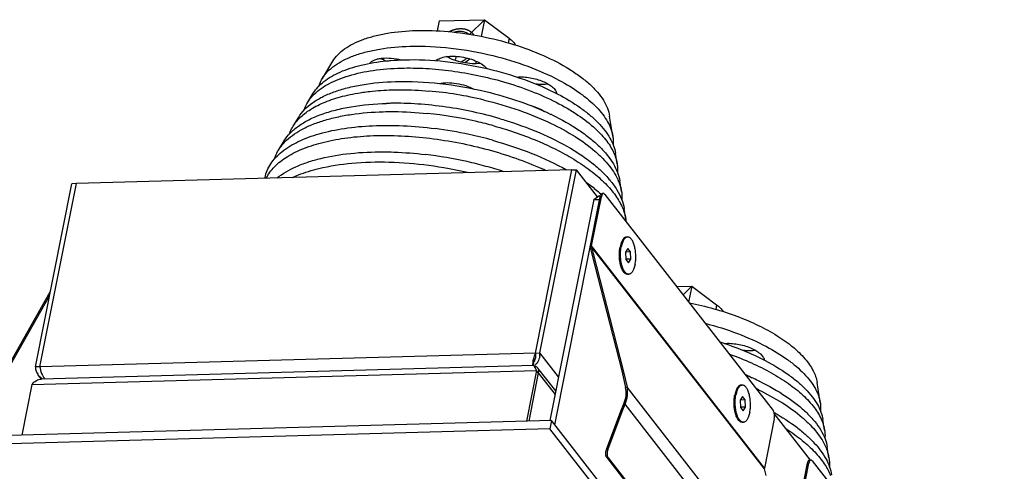
# Model space of a CAD drawing. Units: millimetres. Extents: x 0 to 420, y 0 to 297.
# Drawn here: x 297 to 376, y 145 to 181 of the extents above; entities that cross this region are included whole.
import ezdxf

# ---------------------------------------------------------------- set-up
doc = ezdxf.new("R2010")
doc.units = ezdxf.units.MM
doc.header["$LTSCALE"] = 23.1
doc.layers.get('0').update_dxf_attribs({"linetype": 'CONTINUOUS'})
for name, color, linetype in [('02___PRT_ALL_AXES', 7, 'CONTINUOUS'), ('03___PRT_ALL_CURVES', 7, 'CONTINUOUS'), ('7_ALL_FEATURES', 7, 'CONTINUOUS')]:
    doc.layers.add(name, color=color, linetype=linetype)

msp = doc.modelspace()

# ---------------------------------------------------------------- linework, layer by layer
at = {"color": 2, "linetype": 'CONTINUOUS'}
for points, knots in [([(331.783, 180.354), (331.807, 180.365), (331.854, 180.387), (331.912, 180.414), (331.959, 180.436), (331.995, 180.452), (332.024, 180.466), (332.047, 180.477), (332.065, 180.485), (332.08, 180.492), (332.091, 180.497), (332.098, 180.5), (332.102, 180.502), (332.105, 180.504), (332.109, 180.505), (332.114, 180.506), (332.123, 180.508), (332.142, 180.514), (332.173, 180.522), (332.209, 180.532), (332.246, 180.541), (332.282, 180.551), (332.319, 180.561), (332.349, 180.569), (332.373, 180.576), (332.392, 180.58), (332.407, 180.585), (332.419, 180.588), (332.426, 180.59), (332.433, 180.591), (332.439, 180.593), (332.446, 180.594), (332.456, 180.594), (332.468, 180.595), (332.483, 180.596), (332.508, 180.598), (332.538, 180.601), (332.587, 180.604), (332.636, 180.608), (332.679, 180.611), (332.704, 180.613), (332.722, 180.614), (332.741, 180.616), (332.756, 180.617), (332.767, 180.618), (332.772, 180.618), (332.775, 180.618), (332.778, 180.618), (332.782, 180.618), (332.787, 180.617), (332.795, 180.616), (332.803, 180.615), (332.815, 180.613), (332.835, 180.611), (332.863, 180.607), (332.898, 180.602), (332.932, 180.598), (332.966, 180.594), (333.001, 180.589), (333.029, 180.585), (333.049, 180.583), (333.061, 180.581), (333.069, 180.58), (333.077, 180.579), (333.082, 180.579), (333.086, 180.578), (333.089, 180.578), (333.091, 180.577), (333.096, 180.575), (333.105, 180.572), (333.118, 180.567), (333.134, 180.561), (333.149, 180.556), (333.17, 180.548), (333.206, 180.535), (333.248, 180.52), (333.289, 180.505), (333.315, 180.495), (333.336, 180.488), (333.349, 180.483), (333.359, 180.479), (333.366, 180.477), (333.37, 180.475), (333.372, 180.474), (333.374, 180.474), (333.375, 180.473), (333.378, 180.471), (333.382, 180.468), (333.388, 180.464), (333.397, 180.458), (333.408, 180.45), (333.422, 180.441), (333.44, 180.429), (333.462, 180.414), (333.489, 180.396), (333.516, 180.378), (333.543, 180.36), (333.565, 180.345), (333.583, 180.332), (333.594, 180.325), (333.603, 180.319), (333.609, 180.315), (333.613, 180.312), (333.617, 180.31), (333.62, 180.308), (333.621, 180.306), (333.624, 180.303), (333.628, 180.298), (333.633, 180.292), (333.638, 180.287), (333.645, 180.279), (333.654, 180.269), (333.668, 180.253), (333.685, 180.233), (333.706, 180.209), (333.734, 180.177), (333.769, 180.138), (333.796, 180.106), (333.81, 180.09)], [0, 0, 0, 0, 0.03125, 0.0625, 0.078125, 0.09375, 0.109375, 0.117188, 0.125, 0.132812, 0.136719, 0.140625, 0.141602, 0.142578, 0.144531, 0.146484, 0.148438, 0.15625, 0.171875, 0.1875, 0.203125, 0.21875, 0.234375, 0.25, 0.257812, 0.265625, 0.273438, 0.277344, 0.28125, 0.283203, 0.285156, 0.289062, 0.292969, 0.296875, 0.304688, 0.3125, 0.328125, 0.34375, 0.375, 0.390625, 0.398438, 0.40625, 0.414062, 0.421875, 0.425781, 0.427734, 0.428711, 0.429688, 0.431641, 0.433594, 0.4375, 0.441406, 0.445312, 0.453125, 0.46875, 0.484375, 0.5, 0.515625, 0.53125, 0.546875, 0.554688, 0.558594, 0.5625, 0.566406, 0.568359, 0.570312, 0.571289, 0.572266, 0.574219, 0.578125, 0.585938, 0.59375, 0.601562, 0.609375, 0.625, 0.65625, 0.671875, 0.6875, 0.695312, 0.703125, 0.707031, 0.710938, 0.712891, 0.713867, 0.714355, 0.714844, 0.716797, 0.71875, 0.722656, 0.726562, 0.734375, 0.742188, 0.75, 0.765625, 0.78125, 0.796875, 0.8125, 0.828125, 0.835938, 0.84375, 0.847656, 0.851562, 0.853516, 0.855469, 0.857422, 0.858398, 0.859375, 0.863281, 0.867188, 0.871094, 0.875, 0.882812, 0.890625, 0.90625, 0.921875, 0.9375, 0.96875, 1, 1, 1, 1]), ([(333.466, 178.183), (333.458, 178.175), (333.443, 178.16), (333.424, 178.141), (333.411, 178.128), (333.404, 178.121), (333.392, 178.11), (333.374, 178.094), (333.356, 178.078), (333.345, 178.067), (333.337, 178.06), (333.322, 178.048), (333.306, 178.034), (333.292, 178.022), (333.285, 178.016), (333.28, 178.012), (333.277, 178.01), (333.274, 178.007), (333.27, 178.003), (333.262, 177.997), (333.25, 177.989), (333.237, 177.978), (333.225, 177.969), (333.216, 177.962), (333.211, 177.958), (333.206, 177.954), (333.202, 177.951), (333.194, 177.946), (333.183, 177.938), (333.17, 177.928), (333.157, 177.919), (333.147, 177.911), (333.138, 177.905), (333.129, 177.899), (333.112, 177.888), (333.089, 177.873), (333.071, 177.861), (333.061, 177.855)], [0, 0, 0, 0, 0.0625, 0.125, 0.15625, 0.171875, 0.1875, 0.25, 0.3125, 0.328125, 0.34375, 0.375, 0.4375, 0.46875, 0.484375, 0.492188, 0.5, 0.507812, 0.515625, 0.53125, 0.5625, 0.59375, 0.625, 0.640625, 0.65625, 0.664062, 0.671875, 0.6875, 0.71875, 0.75, 0.78125, 0.8125, 0.828125, 0.84375, 0.875, 0.9375, 1, 1, 1, 1])]:
    msp.add_open_spline(points, degree=3, knots=knots, dxfattribs=at)
at = {"layer": '02___PRT_ALL_AXES', "color": 7, "linetype": 'CONTINUOUS'}
for p, q in [((316.985, 168.555), (317, 168.629)), ((346.076, 163.837), (346.167, 163.84)), ((346.159, 160.838), (346.25, 160.841)), ((355.301, 151.926), (355.392, 151.928)), ((355.134, 149.162), (355.134, 149.163)), ((355.384, 148.927), (355.475, 148.929))]:
    msp.add_line(p, q, dxfattribs=at)
for centre, radius, start, end in [((346.338, 163.343), 0.551, 135.87677, 136.24358), ((346.329, 163.352), 0.538, 134.90635, 135.87913), ((348.26, 162.517), 2.752, 168.76848, 170.38376), ((355.819, 151.232), 0.876, 145.82487, 148.83051), ((357.472, 150.607), 2.739, 168.7654, 170.20846)]:
    msp.add_arc(centre, radius, start, end, dxfattribs=at)
for points, knots in [([(325.392, 177.805), (325.485, 177.929), (325.715, 178.069), (326.064, 178.176), (326.527, 178.253), (327.175, 178.249), (327.702, 178.159), (327.969, 178.091)], [0, 0, 0, 0, 0.172888, 0.283066, 0.408216, 0.692998, 1, 1, 1, 1]), ([(330.755, 178.02), (330.848, 178.112), (331.114, 178.261), (331.596, 178.375), (332.178, 178.406), (332.813, 178.347), (333.448, 178.204), (334.031, 177.99), (334.512, 177.722), (334.771, 177.495), (334.865, 177.375)], [0, 0, 0, 0, 0.087743, 0.199859, 0.333043, 0.47944, 0.629066, 0.771468, 0.89726, 1, 1, 1, 1]), ([(334.328, 177.815), (334.106, 177.784), (333.633, 177.77), (332.921, 177.859), (332.229, 178.049), (331.798, 178.242), (331.604, 178.356)], [0, 0, 0, 0, 0.238656, 0.499925, 0.761234, 1, 1, 1, 1]), ([(326.724, 177.999), (326.687, 178.015), (326.544, 178.077), (326.405, 178.148), (326.305, 178.206)], [0, 0, 0, 0, 0.259544, 1, 1, 1, 1]), ([(337.269, 176.715), (337.438, 176.727), (337.79, 176.726), (338.32, 176.665), (338.847, 176.546), (339.34, 176.377), (339.772, 176.167), (340.118, 175.927), (340.362, 175.671), (340.454, 175.474), (340.47, 175.381)], [0, 0, 0, 0, 0.138864, 0.286508, 0.436006, 0.580254, 0.712669, 0.82797, 0.923276, 1, 1, 1, 1]), ([(331.004, 176.198), (331.22, 176.243), (331.691, 176.28), (332.413, 176.216), (333.133, 176.044), (333.59, 175.858), (333.798, 175.747)], [0, 0, 0, 0, 0.22997, 0.488907, 0.753669, 1, 1, 1, 1]), ([(339.78, 176.147), (339.621, 176.125), (339.286, 176.105), (338.951, 176.125), (338.778, 176.145)], [0, 0, 0, 0, 0.47883, 1, 1, 1, 1]), ([(338.4, 174.411), (338.597, 174.356), (338.965, 174.229), (339.312, 174.05), (339.466, 173.949)], [0, 0, 0, 0, 0.526592, 1, 1, 1, 1]), ([(345.635, 163.334), (345.628, 163.312), (345.598, 163.22), (345.575, 163.125), (345.561, 163.052)], [0, 0, 0, 0, 0.237913, 1, 1, 1, 1]), ([(345.805, 163.67), (345.77, 163.624), (345.705, 163.516), (345.657, 163.398), (345.635, 163.334)], [0, 0, 0, 0, 0.461061, 1, 1, 1, 1]), ([(345.869, 163.636), (345.844, 163.599), (345.798, 163.517), (345.739, 163.38), (345.69, 163.224), (345.664, 163.113), (345.652, 163.055)], [0, 0, 0, 0, 0.212941, 0.451956, 0.715276, 1, 1, 1, 1]), ([(346.076, 163.837), (346.052, 163.837), (346.002, 163.828), (345.931, 163.794), (345.864, 163.741), (345.824, 163.696), (345.805, 163.67)], [0, 0, 0, 0, 0.219157, 0.452197, 0.710125, 1, 1, 1, 1]), ([(345.94, 163.724), (345.934, 163.718), (345.908, 163.69), (345.886, 163.66), (345.869, 163.636)], [0, 0, 0, 0, 0.237783, 1, 1, 1, 1]), ([(346.167, 163.84), (346.148, 163.839), (346.109, 163.834), (346.053, 163.812), (345.999, 163.779), (345.965, 163.749), (345.949, 163.733)], [0, 0, 0, 0, 0.228602, 0.46648, 0.721615, 1, 1, 1, 1]), ([(346.765, 161.626), (346.788, 161.745), (346.821, 161.995), (346.828, 162.375), (346.801, 162.693), (346.759, 162.94), (346.719, 163.112), (346.67, 163.271), (346.614, 163.415), (346.551, 163.542), (346.482, 163.648), (346.409, 163.733), (346.331, 163.795), (346.25, 163.833), (346.194, 163.841), (346.167, 163.84)], [0, 0, 0, 0, 0.148314, 0.304919, 0.461131, 0.536392, 0.60837, 0.676148, 0.738937, 0.796125, 0.847342, 0.892549, 0.932189, 0.967368, 1, 1, 1, 1]), ([(345.683, 161.337), (345.661, 161.394), (345.621, 161.514), (345.573, 161.705), (345.537, 161.908), (345.504, 162.194), (345.496, 162.552), (345.524, 162.838), (345.547, 162.976)], [0, 0, 0, 0, 0.110234, 0.228884, 0.354068, 0.483668, 0.746847, 1, 1, 1, 1]), ([(345.909, 161.074), (345.872, 161.128), (345.806, 161.253), (345.726, 161.463), (345.663, 161.704), (345.619, 161.966), (345.595, 162.241), (345.591, 162.52), (345.609, 162.792), (345.635, 162.969), (345.652, 163.055)], [0, 0, 0, 0, 0.096514, 0.207307, 0.330086, 0.461707, 0.598487, 0.736459, 0.871585, 1, 1, 1, 1]), ([(346.765, 161.626), (346.753, 161.569), (346.728, 161.461), (346.68, 161.308), (346.624, 161.174), (346.56, 161.059), (346.491, 160.966), (346.415, 160.897), (346.335, 160.853), (346.277, 160.842), (346.25, 160.841)], [0, 0, 0, 0, 0.173361, 0.334117, 0.480568, 0.611647, 0.727154, 0.828142, 0.917427, 1, 1, 1, 1]), ([(345.879, 160.99), (345.839, 161.036), (345.765, 161.148), (345.709, 161.27), (345.683, 161.337)], [0, 0, 0, 0, 0.45954, 1, 1, 1, 1]), ([(346.159, 160.838), (346.135, 160.838), (346.085, 160.844), (346.012, 160.873), (345.942, 160.923), (345.9, 160.966), (345.879, 160.99)], [0, 0, 0, 0, 0.219158, 0.452199, 0.710126, 1, 1, 1, 1]), ([(345.985, 160.976), (345.978, 160.984), (345.951, 161.015), (345.926, 161.048), (345.909, 161.074)], [0, 0, 0, 0, 0.23772, 1, 1, 1, 1]), ([(346.023, 160.938), (346.02, 160.941), (346.007, 160.953), (345.994, 160.966), (345.985, 160.976)], [0, 0, 0, 0, 0.243784, 1, 1, 1, 1]), ([(346.25, 160.841), (346.231, 160.84), (346.191, 160.844), (346.133, 160.863), (346.076, 160.894), (346.041, 160.922), (346.023, 160.938)], [0, 0, 0, 0, 0.228064, 0.465658, 0.720946, 1, 1, 1, 1]), ([(353.957, 155.276), (354.126, 155.288), (354.477, 155.288), (355.007, 155.226), (355.534, 155.108), (356.027, 154.938), (356.459, 154.728), (356.805, 154.488), (357.05, 154.232), (357.141, 154.035), (357.157, 153.943)], [0, 0, 0, 0, 0.138864, 0.286508, 0.436006, 0.580254, 0.712669, 0.82797, 0.923276, 1, 1, 1, 1]), ([(356.467, 154.709), (356.309, 154.686), (355.973, 154.666), (355.639, 154.687), (355.465, 154.706)], [0, 0, 0, 0, 0.47883, 1, 1, 1, 1]), ([(355.603, 152.796), (355.653, 152.775), (355.843, 152.692), (356.026, 152.594), (356.153, 152.51)], [0, 0, 0, 0, 0.263999, 1, 1, 1, 1]), ([(355.03, 151.759), (355.002, 151.722), (354.949, 151.637), (354.883, 151.493), (354.827, 151.325), (354.799, 151.204), (354.786, 151.141)], [0, 0, 0, 0, 0.208173, 0.445668, 0.710726, 1, 1, 1, 1]), ([(355.07, 151.686), (355.048, 151.65), (355.007, 151.571), (354.956, 151.443), (354.911, 151.298), (354.888, 151.196), (354.877, 151.143)], [0, 0, 0, 0, 0.217359, 0.457723, 0.719437, 1, 1, 1, 1]), ([(355.301, 151.926), (355.277, 151.925), (355.227, 151.916), (355.157, 151.882), (355.089, 151.829), (355.049, 151.784), (355.03, 151.759)], [0, 0, 0, 0, 0.219157, 0.452197, 0.710125, 1, 1, 1, 1]), ([(355.168, 151.815), (355.161, 151.808), (355.135, 151.78), (355.111, 151.749), (355.095, 151.724)], [0, 0, 0, 0, 0.237374, 1, 1, 1, 1]), ([(355.392, 151.928), (355.373, 151.928), (355.333, 151.922), (355.275, 151.899), (355.218, 151.863), (355.184, 151.832), (355.168, 151.815)], [0, 0, 0, 0, 0.227499, 0.464794, 0.72024, 1, 1, 1, 1]), ([(355.99, 149.714), (356.014, 149.834), (356.046, 150.083), (356.053, 150.463), (356.026, 150.782), (355.984, 151.028), (355.944, 151.2), (355.896, 151.36), (355.839, 151.504), (355.776, 151.63), (355.707, 151.736), (355.634, 151.821), (355.556, 151.883), (355.475, 151.921), (355.419, 151.929), (355.392, 151.928)], [0, 0, 0, 0, 0.148314, 0.304919, 0.461131, 0.536392, 0.60837, 0.676148, 0.738937, 0.796125, 0.847342, 0.892549, 0.932189, 0.967368, 1, 1, 1, 1]), ([(355.104, 149.078), (355.064, 149.125), (354.989, 149.239), (354.898, 149.438), (354.824, 149.673), (354.769, 149.937), (354.735, 150.218), (354.724, 150.508), (354.735, 150.794), (354.758, 150.982), (354.774, 151.073)], [0, 0, 0, 0, 0.089868, 0.195719, 0.315723, 0.44681, 0.585135, 0.726403, 0.866146, 1, 1, 1, 1]), ([(355.134, 149.163), (355.097, 149.217), (355.031, 149.342), (354.951, 149.552), (354.888, 149.792), (354.844, 150.055), (354.82, 150.33), (354.816, 150.608), (354.834, 150.881), (354.86, 151.058), (354.877, 151.143)], [0, 0, 0, 0, 0.096544, 0.207355, 0.330143, 0.461762, 0.598532, 0.736489, 0.8716, 1, 1, 1, 1]), ([(355.99, 149.714), (355.979, 149.658), (355.953, 149.549), (355.905, 149.397), (355.849, 149.262), (355.786, 149.147), (355.716, 149.055), (355.64, 148.986), (355.56, 148.941), (355.503, 148.93), (355.475, 148.929)], [0, 0, 0, 0, 0.173361, 0.334117, 0.480568, 0.611647, 0.727154, 0.828142, 0.917427, 1, 1, 1, 1]), ([(355.384, 148.927), (355.36, 148.926), (355.31, 148.932), (355.238, 148.962), (355.167, 149.011), (355.125, 149.054), (355.104, 149.078)], [0, 0, 0, 0, 0.219158, 0.452199, 0.710126, 1, 1, 1, 1]), ([(355.21, 149.065), (355.203, 149.072), (355.176, 149.103), (355.152, 149.136), (355.134, 149.162)], [0, 0, 0, 0, 0.23772, 1, 1, 1, 1]), ([(355.475, 148.929), (355.453, 148.929), (355.406, 148.934), (355.337, 148.96), (355.27, 149.005), (355.23, 149.043), (355.21, 149.065)], [0, 0, 0, 0, 0.221645, 0.455928, 0.71309, 1, 1, 1, 1])]:
    msp.add_open_spline(points, degree=3, knots=knots, dxfattribs=at)
at = {"layer": '03___PRT_ALL_CURVES', "color": 40, "linetype": 'CONTINUOUS'}
for p, q in [((333.453, 180.145), (334.644, 181.328)), ((331.636, 178.338), (331.659, 178.361)), ((350.624, 159.187), (351.331, 159.889))]:
    msp.add_line(p, q, dxfattribs=at)
at = {"layer": '7_ALL_FEATURES', "color": 7, "linetype": 'CONTINUOUS'}
for p, q in [((330.995, 181.227), (330.837, 180.433)), ((330.995, 181.227), (334.644, 181.328)), ((334.644, 181.328), (334.377, 179.987)), ((334.644, 181.328), (336.64, 179.828)), ((321.609, 176.608), (322.457, 177.997)), ((333.98, 177.991), (333.939, 177.785)), ((320.433, 174.684), (320.882, 175.418)), ((319.258, 172.76), (319.706, 173.494)), ((344.974, 171.962), (344.721, 173.57)), ((318.082, 170.835), (318.53, 171.569)), ((345.324, 169.734), (345.19, 170.584)), ((341.679, 169.24), (342.044, 169.25)), ((301.82, 168.134), (301.455, 168.124)), ((345.673, 167.507), (345.54, 168.356)), ((343.448, 166.857), (343.858, 167.159)), ((343.858, 167.159), (343.971, 167.162)), ((344.229, 167.332), (344.115, 167.329)), ((344.331, 167.272), (357.866, 149.883)), ((343.448, 166.857), (339.911, 149.069)), ((343.271, 163.116), (344.058, 167.071)), ((343.448, 166.857), (343.905, 166.87)), ((346.023, 165.279), (345.89, 166.129)), ((343.272, 163.057), (343.401, 162.503)), ((343.288, 162.458), (343.401, 162.503)), ((343.401, 162.503), (345.803, 153.103)), ((346.189, 162.917), (345.994, 162.615)), ((345.994, 162.615), (346.014, 162.038)), ((346.403, 162.642), (346.005, 162.631)), ((346.403, 162.642), (346.189, 162.917)), ((346.423, 162.065), (346.403, 162.642)), ((346.423, 162.065), (346.013, 162.054)), ((346.014, 162.038), (346.228, 161.763)), ((346.228, 161.763), (346.423, 162.065)), ((295.35, 151.704), (299.724, 159.421)), ((350.104, 159.855), (351.331, 159.889)), ((351.331, 159.889), (351.076, 158.606)), ((351.331, 159.889), (353.327, 158.39)), ((338.747, 154.497), (339.112, 154.507)), ((338.592, 153.67), (338.562, 153.516)), ((338.592, 153.67), (338.619, 153.774)), ((338.619, 153.774), (338.636, 153.823)), ((298.888, 153.392), (298.523, 153.382)), ((338.613, 153.506), (299.012, 152.408)), ((338.832, 153.101), (338.02, 149.017)), ((338.832, 153.101), (338.754, 153.273)), ((338.981, 152.911), (338.832, 153.101)), ((338.924, 152.983), (338.894, 153.023)), ((340.385, 151.451), (338.952, 153.291)), ((345.69, 153.058), (345.803, 153.103)), ((345.803, 153.103), (346.117, 151.761)), ((361.661, 150.523), (361.409, 152.131)), ((298.243, 151.975), (297.431, 147.891)), ((355.414, 151.006), (355.219, 150.704)), ((355.219, 150.704), (355.239, 150.127)), ((355.628, 150.731), (355.23, 150.72)), ((355.628, 150.731), (355.414, 151.006)), ((355.648, 150.154), (355.628, 150.731)), ((344.573, 146.708), (345.72, 149.802)), ((345.72, 149.802), (345.614, 149.823)), ((345.72, 149.802), (345.968, 150.383)), ((355.648, 150.154), (355.239, 150.142)), ((355.239, 150.127), (355.453, 149.852)), ((355.453, 149.852), (355.648, 150.154)), ((340.033, 149.073), (291.463, 147.726)), ((340.033, 149.073), (339.901, 148.413)), ((376.467, 102.265), (340.033, 149.073)), ((357.964, 149.205), (357.178, 145.25)), ((362.011, 148.296), (361.877, 149.145)), ((339.901, 148.413), (291.332, 147.066)), ((376.336, 101.606), (339.901, 148.413)), ((362.361, 146.068), (362.227, 146.918)), ((344.59, 146.076), (357.321, 129.72)), ((360.877, 145.892), (360.803, 145.89)), ((361.018, 145.833), (374.553, 128.444)), ((357.307, 144.638), (357.178, 145.192)), ((359.959, 141.677), (360.745, 145.632))]:
    msp.add_line(p, q, dxfattribs=at)
at = {"layer": '7_ALL_FEATURES', "color": 9, "linetype": 'CONTINUOUS'}
for p, q in [((336.64, 179.828), (336.564, 179.448)), ((344.058, 167.071), (343.944, 167.067)), ((343.157, 163.113), (343.271, 163.116)), ((343.158, 163.012), (343.272, 163.057)), ((357.178, 145.25), (343.271, 163.116)), ((357.178, 145.192), (343.272, 163.057)), ((353.327, 158.39), (353.252, 158.009)), ((338.747, 154.497), (298.888, 153.392)), ((340.61, 152.583), (339.112, 154.507)), ((298.243, 151.975), (338.832, 153.101)), ((338.981, 152.911), (340.33, 151.177)), ((346.117, 151.761), (346.003, 151.716)), ((359.44, 134.645), (346.117, 151.761)), ((345.968, 150.383), (345.861, 150.403)), ((359.29, 133.267), (345.968, 150.383)), ((344.466, 146.728), (344.573, 146.708)), ((344.483, 146.097), (344.59, 146.076)), ((360.745, 145.632), (360.631, 145.629))]:
    msp.add_line(p, q, dxfattribs=at)
at = {"layer": '7_ALL_FEATURES', "color": 3, "linetype": 'CONTINUOUS'}
for p, q in [((341.679, 169.24), (301.82, 168.134)), ((338.747, 154.497), (341.679, 169.24)), ((339.112, 154.507), (342.044, 169.25)), ((343.742, 167.069), (342.044, 169.25)), ((298.523, 153.382), (301.455, 168.124)), ((298.888, 153.392), (301.82, 168.134)), ((340.298, 148.732), (343.944, 167.067)), ((343.158, 163.012), (343.288, 162.458)), ((343.288, 162.458), (345.69, 153.058)), ((295.447, 151.665), (299.66, 159.098)), ((338.981, 152.911), (338.207, 149.022)), ((345.69, 153.058), (346.003, 151.716)), ((299.012, 152.408), (298.762, 152.73)), ((344.466, 146.728), (345.614, 149.823)), ((345.614, 149.823), (345.861, 150.403)), ((360.877, 145.892), (357.961, 149.638)), ((344.483, 146.097), (357.215, 129.74)), ((359.845, 141.674), (360.631, 145.629))]:
    msp.add_line(p, q, dxfattribs=at)
at = {"layer": '7_ALL_FEATURES', "color": 7, "linetype": 'CONTINUOUS'}
for centre, radius, start, end in [((327.573, 145.561), 30.137, 76.47555, 85.05088), ((327.451, 150.098), 24.502, 90.80237, 91.5865), ((327.468, 147.929), 26.672, 86.10401, 90.77317), ((327.272, 144.578), 30.028, 81.78089, 86.16638), ((327.061, 142.967), 31.653, 73.78059, 81.81845), ((326.852, 141.936), 32.01, 77.05497, 84.23286), ((330.784, 154.542), 21.27, 64.02767, 64.32057), ((326.868, 141.914), 32.028, 74.5271, 77.09175), ((326.392, 139.608), 33.235, 77.81223, 82.59866), ((326.424, 139.712), 33.127, 74.44572, 77.82844), ((325.981, 137.542), 33.169, 77.32564, 83.21258), ((326.015, 137.634), 33.072, 74.64751, 77.34693), ((326.333, 138.802), 31.86, 71.95416, 74.64402), ((328.999, 146.447), 25.088, 65.01645, 65.9054), ((336.443, 158.823), 11.373, 48.03843, 48.31319), ((342.834, 164.778), 3.229, 5.49128, 8.94186), ((337.992, 154.181), 0.75, 326.64576, 330.2454), ((337.787, 154.28), 0.978, 339.28646, 344.78561), ((340.409, 153.225), 1.869, 154.49093, 155.60242), ((338.675, 153.014), 0.402, 76.22982, 78.51671), ((338.682, 153.041), 0.375, 67.98005, 76.28678), ((338.473, 153.116), 0.547, 338.00029, 345.04549), ((346.78, 131.63), 22.897, 64.36031, 67.14595), ((347.471, 133.103), 21.27, 64.02767, 64.32057), ((347.11, 131.603), 22.125, 64.33997, 64.83288), ((344.908, 146.291), 0.386, 199.17025, 204.31078)]:
    msp.add_arc(centre, radius, start, end, dxfattribs=at)
at = {"layer": '7_ALL_FEATURES', "color": 3, "linetype": 'CONTINUOUS'}
for centre, radius, start, end in [((344.751, 166.907), 0.823, 166.19948, 168.775), ((337.857, 154.444), 1.257, 352.28221, 2.89149), ((337.958, 154.359), 1.129, 320.05099, 323.48138), ((301.085, 153.686), 2.217, 187.62923, 195.43018), ((338.13, 154.184), 0.883, 304.83803, 310.55553), ((337.995, 154.329), 1.081, 318.46656, 320.03367), ((299.654, 153.425), 1.131, 217.9313, 232.42266), ((299.655, 153.427), 1.133, 232.48511, 237.21051), ((343.496, 151.412), 2.571, 336.91518, 337.20236), ((361.439, 145.468), 0.823, 166.19948, 168.775)]:
    msp.add_arc(centre, radius, start, end, dxfattribs=at)
at = {"layer": '7_ALL_FEATURES', "color": 7, "linetype": 'CONTINUOUS'}
for points, knots in [([(322.457, 177.997), (322.57, 178.183), (322.857, 178.543), (323.414, 179.008), (324.103, 179.416), (324.917, 179.763), (325.845, 180.045), (327.264, 180.339), (328.39, 180.435), (329.164, 180.456)], [0, 0, 0, 0, 0.088155, 0.185137, 0.292855, 0.412206, 0.543305, 0.685659, 1, 1, 1, 1]), ([(329.164, 180.456), (330.019, 180.48), (331.773, 180.416), (334.396, 180.037), (336.969, 179.391), (339.352, 178.512), (341.131, 177.599), (342.346, 176.78), (343.104, 176.161), (343.731, 175.525), (344.219, 174.879), (344.559, 174.232), (344.687, 173.786), (344.721, 173.57)], [0, 0, 0, 0, 0.142768, 0.292185, 0.4417, 0.584741, 0.715344, 0.774502, 0.828968, 0.878536, 0.923247, 0.963469, 1, 1, 1, 1]), ([(332.206, 180.321), (332.315, 180.356), (332.535, 180.404), (332.863, 180.4), (333.166, 180.321), (333.342, 180.216), (333.418, 180.154)], [0, 0, 0, 0, 0.26928, 0.525582, 0.768277, 1, 1, 1, 1]), ([(336.64, 179.828), (336.749, 179.746), (336.941, 179.581), (337.097, 179.379), (337.152, 179.277)], [0, 0, 0, 0, 0.541658, 1, 1, 1, 1]), ([(321.609, 176.609), (321.728, 176.803), (322.029, 177.181), (322.613, 177.67), (323.336, 178.098), (324.19, 178.462), (325.164, 178.757), (326.653, 179.066), (327.835, 179.167), (328.648, 179.189)], [0, 0, 0, 0, 0.088155, 0.185137, 0.292855, 0.412206, 0.543305, 0.685659, 1, 1, 1, 1]), ([(328.648, 179.189), (329.746, 179.22), (331.998, 179.107), (334.216, 178.709), (335.331, 178.436)], [0, 0, 0, 0, 0.489128, 1, 1, 1, 1]), ([(332.384, 178.378), (332.374, 178.352), (332.334, 178.247), (332.301, 178.139), (332.278, 178.058)], [0, 0, 0, 0, 0.247375, 1, 1, 1, 1]), ([(333.238, 178.239), (333.202, 178.206), (333.054, 178.08), (332.887, 177.977), (332.755, 177.916)], [0, 0, 0, 0, 0.251139, 1, 1, 1, 1]), ([(335.331, 178.436), (336.282, 178.203), (338.096, 177.653), (339.833, 176.892), (340.639, 176.463)], [0, 0, 0, 0, 0.51768, 1, 1, 1, 1]), ([(320.882, 175.418), (321.102, 175.778), (321.574, 176.268), (322.346, 176.782), (323.055, 177.138), (323.862, 177.442), (325.099, 177.788), (326.087, 177.944), (326.769, 178.012)], [0, 0, 0, 0, 0.190894, 0.299906, 0.419211, 0.549167, 0.689671, 1, 1, 1, 1]), ([(320.954, 175.331), (321.298, 175.669), (321.936, 176.102), (322.898, 176.545), (324.076, 176.952), (325.765, 177.302), (327.182, 177.412), (327.932, 177.433)], [0, 0, 0, 0, 0.194717, 0.306194, 0.427332, 0.697287, 1, 1, 1, 1]), ([(326.769, 178.012), (326.886, 178.024), (327.364, 178.068), (327.843, 178.093), (328.205, 178.103)], [0, 0, 0, 0, 0.244607, 1, 1, 1, 1]), ([(327.932, 177.433), (328.599, 177.452), (329.964, 177.428), (332.03, 177.229), (334.113, 176.871), (335.49, 176.529), (336.169, 176.333)], [0, 0, 0, 0, 0.240145, 0.490486, 0.745647, 1, 1, 1, 1]), ([(328.205, 178.103), (329.299, 178.133), (331.543, 178.028), (333.756, 177.649), (334.87, 177.389)], [0, 0, 0, 0, 0.488918, 1, 1, 1, 1]), ([(334.87, 177.389), (335.884, 177.151), (337.823, 176.584), (339.682, 175.789), (340.545, 175.339)], [0, 0, 0, 0, 0.51702, 1, 1, 1, 1]), ([(319.706, 173.494), (319.837, 173.709), (320.17, 174.127), (320.816, 174.667), (321.616, 175.14), (322.56, 175.543), (323.636, 175.87), (325.284, 176.211), (326.59, 176.322), (327.489, 176.347)], [0, 0, 0, 0, 0.088152, 0.185132, 0.292849, 0.412199, 0.543298, 0.685655, 1, 1, 1, 1]), ([(321.325, 175.958), (321.34, 176.014), (321.411, 176.24), (321.516, 176.456), (321.609, 176.609)], [0, 0, 0, 0, 0.246225, 1, 1, 1, 1]), ([(327.489, 176.347), (328.682, 176.38), (331.13, 176.261), (333.541, 175.836), (334.754, 175.545)], [0, 0, 0, 0, 0.489034, 1, 1, 1, 1]), ([(336.169, 176.333), (336.921, 176.116), (338.366, 175.631), (340.379, 174.742), (342.125, 173.735), (343.139, 172.956), (343.577, 172.549)], [0, 0, 0, 0, 0.280237, 0.544515, 0.78612, 1, 1, 1, 1]), ([(340.639, 176.463), (341.227, 176.15), (342.059, 175.646), (343.044, 174.879), (343.658, 174.308), (344.164, 173.726), (344.558, 173.141), (344.836, 172.556), (344.943, 172.157), (344.974, 171.962)], [0, 0, 0, 0, 0.310361, 0.450867, 0.580787, 0.699997, 0.808851, 0.908292, 1, 1, 1, 1]), ([(319.769, 173.405), (320.036, 173.675), (320.691, 174.175), (321.872, 174.755), (323.288, 175.205), (324.317, 175.403), (324.863, 175.482)], [0, 0, 0, 0, 0.204033, 0.43811, 0.70389, 1, 1, 1, 1]), ([(320.433, 174.684), (320.468, 174.741), (320.621, 174.973), (320.804, 175.184), (320.954, 175.331)], [0, 0, 0, 0, 0.241394, 1, 1, 1, 1]), ([(324.863, 175.482), (325.05, 175.509), (325.831, 175.609), (326.618, 175.661), (327.216, 175.677)], [0, 0, 0, 0, 0.240958, 1, 1, 1, 1]), ([(327.216, 175.677), (327.456, 175.684), (328.442, 175.696), (329.429, 175.65), (330.173, 175.586)], [0, 0, 0, 0, 0.243345, 1, 1, 1, 1]), ([(334.754, 175.545), (335.681, 175.322), (337.465, 174.802), (339.188, 174.102), (340.001, 173.711)], [0, 0, 0, 0, 0.513639, 1, 1, 1, 1]), ([(340.545, 175.339), (341.175, 175.01), (342.066, 174.48), (343.122, 173.67), (343.78, 173.067), (344.323, 172.452), (344.746, 171.833), (345.043, 171.213), (345.158, 170.79), (345.19, 170.584)], [0, 0, 0, 0, 0.310909, 0.45164, 0.581689, 0.700898, 0.809597, 0.908728, 1, 1, 1, 1]), ([(318.53, 171.569), (318.67, 171.797), (319.022, 172.24), (319.706, 172.812), (320.553, 173.313), (321.553, 173.739), (322.693, 174.086), (324.437, 174.447), (325.821, 174.565), (326.773, 174.591)], [0, 0, 0, 0, 0.088152, 0.185132, 0.292849, 0.412199, 0.543298, 0.685655, 1, 1, 1, 1]), ([(320.146, 174.043), (320.162, 174.099), (320.237, 174.321), (320.341, 174.533), (320.433, 174.684)], [0, 0, 0, 0, 0.246248, 1, 1, 1, 1]), ([(334.62, 174.863), (335.571, 174.635), (337.401, 174.103), (339.169, 173.386), (340.003, 172.985)], [0, 0, 0, 0, 0.513623, 1, 1, 1, 1]), ([(318.59, 171.485), (318.97, 171.876), (319.684, 172.379), (320.767, 172.892), (321.732, 173.233), (322.8, 173.511), (324.394, 173.799), (325.644, 173.898), (326.5, 173.922)], [0, 0, 0, 0, 0.193451, 0.304523, 0.425484, 0.556154, 0.696016, 1, 1, 1, 1]), ([(326.5, 173.922), (326.789, 173.93), (327.98, 173.942), (329.171, 173.874), (330.069, 173.784)], [0, 0, 0, 0, 0.242739, 1, 1, 1, 1]), ([(340.099, 173.664), (340.834, 173.305), (341.876, 172.723), (343.116, 171.823), (343.888, 171.149), (344.527, 170.46), (345.023, 169.764), (345.37, 169.067), (345.503, 168.589), (345.54, 168.357)], [0, 0, 0, 0, 0.312599, 0.454075, 0.584579, 0.70382, 0.812037, 0.910163, 1, 1, 1, 1]), ([(317, 168.628), (317.038, 168.821), (317.156, 169.205), (317.448, 169.747), (317.851, 170.254), (318.561, 170.905), (319.731, 171.601), (321.434, 172.217), (323.446, 172.634), (325.706, 172.839), (328.148, 172.827), (329.822, 172.677), (330.674, 172.566)], [0, 0, 0, 0, 0.038565, 0.078331, 0.120361, 0.165495, 0.267055, 0.385469, 0.520421, 0.66996, 0.831062, 1, 1, 1, 1]), ([(318.977, 172.157), (318.994, 172.209), (319.07, 172.418), (319.17, 172.617), (319.258, 172.76)], [0, 0, 0, 0, 0.246354, 1, 1, 1, 1]), ([(319.258, 172.76), (319.292, 172.816), (319.443, 173.046), (319.622, 173.257), (319.769, 173.405)], [0, 0, 0, 0, 0.242002, 1, 1, 1, 1]), ([(335.413, 172.781), (336.664, 172.434), (338.472, 171.814), (340.708, 170.759), (342.174, 169.913), (343.439, 169.013), (344.482, 168.073), (345.281, 167.11), (345.663, 166.422), (345.799, 166.083)], [0, 0, 0, 0, 0.30657, 0.449663, 0.583203, 0.705624, 0.815899, 0.913759, 1, 1, 1, 1]), ([(335.902, 173.36), (336.24, 173.262), (337.545, 172.856), (338.822, 172.359), (339.742, 171.932)], [0, 0, 0, 0, 0.257668, 1, 1, 1, 1]), ([(340.003, 172.985), (340.666, 172.666), (341.891, 172.001), (343.265, 171.015), (344.161, 170.181), (344.854, 169.398), (345.261, 168.752), (345.443, 168.31)], [0, 0, 0, 0, 0.301833, 0.570883, 0.691878, 0.803566, 1, 1, 1, 1]), ([(321.753, 171.482), (322.372, 171.634), (323.689, 171.868), (325.763, 172.027), (327.98, 172.008), (330.286, 171.81), (332.62, 171.439), (334.925, 170.902), (337.14, 170.216), (338.559, 169.654), (339.241, 169.349)], [0, 0, 0, 0, 0.106952, 0.223726, 0.348336, 0.478412, 0.61134, 0.744388, 0.874817, 1, 1, 1, 1]), ([(339.742, 171.932), (340.571, 171.547), (341.747, 170.918), (343.148, 169.938), (344.023, 169.2), (344.746, 168.445), (345.307, 167.679), (345.7, 166.912), (345.85, 166.385), (345.89, 166.129)], [0, 0, 0, 0, 0.313619, 0.455598, 0.586429, 0.705721, 0.813645, 0.911118, 1, 1, 1, 1]), ([(343.577, 172.549), (343.911, 172.239), (344.494, 171.617), (344.941, 170.884), (345.094, 170.522)], [0, 0, 0, 0, 0.537036, 1, 1, 1, 1]), ([(344.974, 171.962), (344.982, 171.906), (345.01, 171.688), (345.01, 171.466), (344.993, 171.302)], [0, 0, 0, 0, 0.255117, 1, 1, 1, 1]), ([(317.094, 168.563), (317.263, 168.904), (317.758, 169.569), (318.81, 170.374), (320.17, 171.033), (321.198, 171.347), (321.753, 171.482)], [0, 0, 0, 0, 0.201758, 0.43161, 0.697048, 1, 1, 1, 1]), ([(318.082, 170.835), (318.117, 170.892), (318.267, 171.123), (318.445, 171.335), (318.59, 171.485)], [0, 0, 0, 0, 0.242459, 1, 1, 1, 1]), ([(335.307, 171.625), (336.378, 171.327), (338.412, 170.647), (340.358, 169.738), (341.256, 169.234)], [0, 0, 0, 0, 0.51908, 1, 1, 1, 1]), ([(317.776, 170.169), (317.794, 170.226), (317.875, 170.457), (317.986, 170.678), (318.082, 170.835)], [0, 0, 0, 0, 0.246307, 1, 1, 1, 1]), ([(317.961, 168.59), (318.424, 168.958), (319.244, 169.42), (320.452, 169.883), (321.904, 170.296), (323.947, 170.626), (325.647, 170.698), (326.54, 170.692)], [0, 0, 0, 0, 0.197703, 0.310428, 0.43231, 0.701593, 1, 1, 1, 1]), ([(326.54, 170.692), (326.814, 170.691), (327.937, 170.667), (329.059, 170.578), (329.901, 170.478)], [0, 0, 0, 0, 0.244493, 1, 1, 1, 1]), ([(345.094, 170.522), (345.122, 170.456), (345.221, 170.201), (345.292, 169.935), (345.324, 169.734)], [0, 0, 0, 0, 0.259626, 1, 1, 1, 1]), ([(321.329, 169.351), (322.199, 169.564), (324.081, 169.851), (327.05, 169.923), (330.208, 169.66), (332.34, 169.269), (333.407, 169.018)], [0, 0, 0, 0, 0.220721, 0.466903, 0.730002, 1, 1, 1, 1]), ([(345.324, 169.734), (345.332, 169.678), (345.361, 169.455), (345.362, 169.229), (345.347, 169.062)], [0, 0, 0, 0, 0.254962, 1, 1, 1, 1]), ([(319.201, 168.624), (319.36, 168.698), (320.05, 168.994), (320.771, 169.215), (321.329, 169.351)], [0, 0, 0, 0, 0.234258, 1, 1, 1, 1]), ([(342.857, 168.227), (342.961, 168.153), (343.356, 167.865), (343.736, 167.557), (344.007, 167.316)], [0, 0, 0, 0, 0.259219, 1, 1, 1, 1]), ([(345.443, 168.31), (345.471, 168.243), (345.57, 167.983), (345.641, 167.711), (345.673, 167.507)], [0, 0, 0, 0, 0.259176, 1, 1, 1, 1]), ([(344.145, 167.283), (344.123, 167.257), (344.087, 167.188), (344.066, 167.113), (344.058, 167.071)], [0, 0, 0, 0, 0.441369, 1, 1, 1, 1]), ([(344.229, 167.332), (344.214, 167.332), (344.181, 167.321), (344.156, 167.297), (344.145, 167.283)], [0, 0, 0, 0, 0.455762, 1, 1, 1, 1]), ([(344.331, 167.272), (344.317, 167.29), (344.288, 167.319), (344.247, 167.333), (344.229, 167.332)], [0, 0, 0, 0, 0.555392, 1, 1, 1, 1]), ([(345.673, 167.507), (345.683, 167.445), (345.714, 167.199), (345.714, 166.95), (345.696, 166.767)], [0, 0, 0, 0, 0.255089, 1, 1, 1, 1]), ([(345.799, 166.083), (345.825, 166.016), (345.922, 165.755), (345.991, 165.483), (346.023, 165.279)], [0, 0, 0, 0, 0.25859, 1, 1, 1, 1]), ([(343.272, 163.057), (343.271, 163.062), (343.267, 163.081), (343.269, 163.101), (343.271, 163.116)], [0, 0, 0, 0, 0.242877, 1, 1, 1, 1]), ([(351.135, 158.541), (351.793, 158.41), (353.083, 158.1), (354.937, 157.496), (356.645, 156.773), (358.156, 155.953), (359.425, 155.061), (360.283, 154.249), (360.801, 153.582), (361.176, 152.962), (361.357, 152.461), (361.409, 152.131)], [0, 0, 0, 0, 0.15909, 0.314213, 0.461647, 0.598085, 0.720891, 0.828446, 0.876468, 0.920827, 1, 1, 1, 1]), ([(353.327, 158.39), (353.437, 158.308), (353.628, 158.142), (353.784, 157.94), (353.839, 157.838)], [0, 0, 0, 0, 0.541658, 1, 1, 1, 1]), ([(352.409, 156.899), (353.288, 156.669), (354.967, 156.139), (356.577, 155.423), (357.326, 155.025)], [0, 0, 0, 0, 0.517306, 1, 1, 1, 1]), ([(353.591, 155.392), (354.235, 155.188), (355.472, 154.743), (356.667, 154.195), (357.232, 153.9)], [0, 0, 0, 0, 0.514343, 1, 1, 1, 1]), ([(338.747, 154.497), (338.755, 154.456), (338.777, 154.298), (338.761, 154.135), (338.731, 154.023)], [0, 0, 0, 0, 0.266747, 1, 1, 1, 1]), ([(357.326, 155.025), (357.914, 154.711), (358.746, 154.207), (359.732, 153.44), (360.345, 152.869), (360.852, 152.288), (361.246, 151.702), (361.523, 151.117), (361.63, 150.718), (361.661, 150.523)], [0, 0, 0, 0, 0.310361, 0.450867, 0.580787, 0.699997, 0.808851, 0.908292, 1, 1, 1, 1]), ([(338.707, 153.997), (338.7, 153.981), (338.675, 153.924), (338.652, 153.865), (338.636, 153.823)], [0, 0, 0, 0, 0.278943, 1, 1, 1, 1]), ([(338.702, 153.934), (338.697, 153.922), (338.68, 153.879), (338.66, 153.838), (338.643, 153.808)], [0, 0, 0, 0, 0.269941, 1, 1, 1, 1]), ([(354.36, 154.412), (354.956, 154.201), (356.1, 153.748), (357.694, 152.958), (359.086, 152.094), (359.903, 151.446), (360.264, 151.111)], [0, 0, 0, 0, 0.279109, 0.541536, 0.782911, 1, 1, 1, 1]), ([(357.232, 153.9), (357.862, 153.571), (358.753, 153.041), (359.81, 152.232), (360.468, 151.628), (361.011, 151.014), (361.433, 150.394), (361.73, 149.775), (361.845, 149.351), (361.877, 149.145)], [0, 0, 0, 0, 0.310909, 0.45164, 0.581689, 0.700898, 0.809597, 0.908728, 1, 1, 1, 1]), ([(338.754, 153.273), (338.732, 153.324), (338.703, 153.391), (338.661, 153.466), (338.642, 153.491), (338.632, 153.499)], [0, 0, 0, 0, 0.642378, 0.856214, 1, 1, 1, 1]), ([(338.952, 153.291), (338.928, 153.323), (338.884, 153.359), (338.835, 153.383), (338.822, 153.388)], [0, 0, 0, 0, 0.741065, 1, 1, 1, 1]), ([(339.016, 153.13), (339.014, 153.145), (339.004, 153.203), (338.979, 153.257), (338.952, 153.291)], [0, 0, 0, 0, 0.259958, 1, 1, 1, 1]), ([(339.002, 152.974), (339.005, 152.988), (339.017, 153.039), (339.02, 153.092), (339.016, 153.13)], [0, 0, 0, 0, 0.263003, 1, 1, 1, 1]), ([(298.243, 151.975), (298.345, 152.096), (298.569, 152.306), (298.869, 152.404), (299.012, 152.408)], [0, 0, 0, 0, 0.526115, 1, 1, 1, 1]), ([(356.786, 152.225), (357.522, 151.866), (358.563, 151.284), (359.803, 150.385), (360.576, 149.71), (361.214, 149.022), (361.71, 148.325), (362.058, 147.628), (362.191, 147.15), (362.227, 146.918)], [0, 0, 0, 0, 0.312599, 0.454075, 0.584579, 0.70382, 0.812037, 0.910163, 1, 1, 1, 1]), ([(345.968, 150.383), (346.063, 150.605), (346.19, 151.063), (346.169, 151.541), (346.117, 151.761)], [0, 0, 0, 0, 0.517151, 1, 1, 1, 1]), ([(356.69, 151.546), (357.353, 151.228), (358.578, 150.563), (359.953, 149.576), (360.849, 148.742), (361.542, 147.959), (361.948, 147.314), (362.131, 146.871)], [0, 0, 0, 0, 0.301833, 0.570883, 0.691878, 0.803566, 1, 1, 1, 1]), ([(360.264, 151.111), (360.598, 150.801), (361.181, 150.178), (361.628, 149.445), (361.781, 149.083)], [0, 0, 0, 0, 0.537036, 1, 1, 1, 1]), ([(361.661, 150.523), (361.67, 150.468), (361.697, 150.249), (361.697, 150.027), (361.68, 149.864)], [0, 0, 0, 0, 0.255117, 1, 1, 1, 1]), ([(357.962, 149.639), (357.953, 149.687), (357.93, 149.772), (357.89, 149.852), (357.866, 149.883)], [0, 0, 0, 0, 0.554694, 1, 1, 1, 1]), ([(357.959, 149.709), (358.588, 149.353), (359.475, 148.784), (360.522, 147.926), (361.174, 147.289), (361.712, 146.643), (362.248, 145.814), (362.507, 145.136), (362.577, 144.69)], [0, 0, 0, 0, 0.308731, 0.448621, 0.578239, 0.697571, 0.807022, 1, 1, 1, 1]), ([(357.964, 149.205), (357.978, 149.276), (357.99, 149.422), (357.977, 149.567), (357.962, 149.639)], [0, 0, 0, 0, 0.494563, 1, 1, 1, 1]), ([(361.781, 149.083), (361.809, 149.018), (361.909, 148.763), (361.979, 148.496), (362.011, 148.296)], [0, 0, 0, 0, 0.259626, 1, 1, 1, 1]), ([(358.986, 148.363), (359.409, 148.086), (360.191, 147.521), (361.203, 146.597), (361.981, 145.651), (362.353, 144.977), (362.486, 144.644)], [0, 0, 0, 0, 0.293145, 0.557472, 0.792448, 1, 1, 1, 1]), ([(362.011, 148.296), (362.02, 148.239), (362.048, 148.016), (362.05, 147.79), (362.034, 147.623)], [0, 0, 0, 0, 0.254962, 1, 1, 1, 1]), ([(344.573, 146.708), (344.539, 146.616), (344.51, 146.473), (344.513, 146.289), (344.53, 146.203), (344.544, 146.165)], [0, 0, 0, 0, 0.529697, 0.780123, 1, 1, 1, 1]), ([(362.131, 146.871), (362.158, 146.805), (362.258, 146.544), (362.329, 146.272), (362.361, 146.068)], [0, 0, 0, 0, 0.259176, 1, 1, 1, 1]), ([(344.556, 146.133), (344.559, 146.127), (344.568, 146.108), (344.58, 146.089), (344.59, 146.076)], [0, 0, 0, 0, 0.264899, 1, 1, 1, 1]), ([(360.832, 145.845), (360.81, 145.819), (360.774, 145.749), (360.754, 145.674), (360.745, 145.632)], [0, 0, 0, 0, 0.441369, 1, 1, 1, 1]), ([(360.884, 145.886), (360.879, 145.884), (360.86, 145.874), (360.843, 145.858), (360.832, 145.845)], [0, 0, 0, 0, 0.227541, 1, 1, 1, 1]), ([(361.018, 145.833), (361.004, 145.851), (360.976, 145.881), (360.935, 145.894), (360.917, 145.894)], [0, 0, 0, 0, 0.555392, 1, 1, 1, 1]), ([(362.361, 146.068), (362.371, 146.006), (362.402, 145.761), (362.402, 145.511), (362.383, 145.328)], [0, 0, 0, 0, 0.255089, 1, 1, 1, 1]), ([(357.178, 145.192), (357.177, 145.196), (357.174, 145.216), (357.175, 145.236), (357.178, 145.25)], [0, 0, 0, 0, 0.242877, 1, 1, 1, 1])]:
    msp.add_open_spline(points, degree=3, knots=knots, dxfattribs=at)
at = {"layer": '7_ALL_FEATURES', "color": 3, "linetype": 'CONTINUOUS'}
for points, knots in [([(343.952, 167.104), (343.96, 167.135), (343.977, 167.192), (344.015, 167.265), (344.06, 167.314), (344.098, 167.329), (344.115, 167.329)], [0, 0, 0, 0, 0.33221, 0.607461, 0.824402, 1, 1, 1, 1]), ([(343.158, 163.012), (343.156, 163.02), (343.151, 163.053), (343.152, 163.088), (343.157, 163.113)], [0, 0, 0, 0, 0.242877, 1, 1, 1, 1]), ([(338.747, 154.497), (338.672, 154.353), (338.602, 154.146), (338.561, 153.935), (338.553, 153.883)], [0, 0, 0, 0, 0.755045, 1, 1, 1, 1]), ([(338.553, 153.883), (338.549, 153.858), (338.536, 153.766), (338.529, 153.673), (338.527, 153.605)], [0, 0, 0, 0, 0.269398, 1, 1, 1, 1]), ([(339.102, 154.275), (339.095, 154.22), (339.053, 154.011), (338.959, 153.813), (338.866, 153.687)], [0, 0, 0, 0, 0.261644, 1, 1, 1, 1]), ([(298.523, 153.382), (298.529, 153.264), (298.575, 153.031), (298.69, 152.822), (298.762, 152.73)], [0, 0, 0, 0, 0.500683, 1, 1, 1, 1]), ([(338.527, 153.605), (338.527, 153.595), (338.527, 153.557), (338.528, 153.519), (338.529, 153.492)], [0, 0, 0, 0, 0.267638, 1, 1, 1, 1]), ([(338.804, 153.612), (338.796, 153.603), (338.765, 153.568), (338.731, 153.536), (338.704, 153.513)], [0, 0, 0, 0, 0.257871, 1, 1, 1, 1]), ([(299.058, 152.788), (299.069, 152.764), (299.113, 152.671), (299.166, 152.583), (299.211, 152.521)], [0, 0, 0, 0, 0.257433, 1, 1, 1, 1]), ([(299.211, 152.521), (299.218, 152.511), (299.249, 152.47), (299.282, 152.431), (299.309, 152.404)], [0, 0, 0, 0, 0.257502, 1, 1, 1, 1]), ([(345.866, 150.415), (345.955, 150.626), (346.073, 151.058), (346.052, 151.509), (346.003, 151.716)], [0, 0, 0, 0, 0.517004, 1, 1, 1, 1]), ([(344.483, 146.097), (344.457, 146.131), (344.419, 146.222), (344.394, 146.438), (344.424, 146.615), (344.466, 146.728)], [0, 0, 0, 0, 0.196807, 0.443179, 1, 1, 1, 1]), ([(360.639, 145.665), (360.647, 145.697), (360.665, 145.754), (360.702, 145.826), (360.747, 145.875), (360.785, 145.89), (360.803, 145.89)], [0, 0, 0, 0, 0.33221, 0.607461, 0.824402, 1, 1, 1, 1])]:
    msp.add_open_spline(points, degree=3, knots=knots, dxfattribs=at)
msp.add_open_spline([(298.948, 153.096), (298.977, 152.991), (299.013, 152.887), (299.058, 152.788)], degree=3, dxfattribs=at)
at = {"layer": '7_ALL_FEATURES', "color": 7, "linetype": 'CONTINUOUS'}
for points in [[(338.632, 153.499), (338.627, 153.503), (338.62, 153.506), (338.613, 153.506)], [(338.755, 153.408), (338.736, 153.412), (338.716, 153.415), (338.697, 153.416)], [(360.917, 145.894), (360.905, 145.893), (360.894, 145.89), (360.884, 145.886)]]:
    msp.add_open_spline(points, degree=3, dxfattribs=at)

doc.saveas('drawing.dxf')
